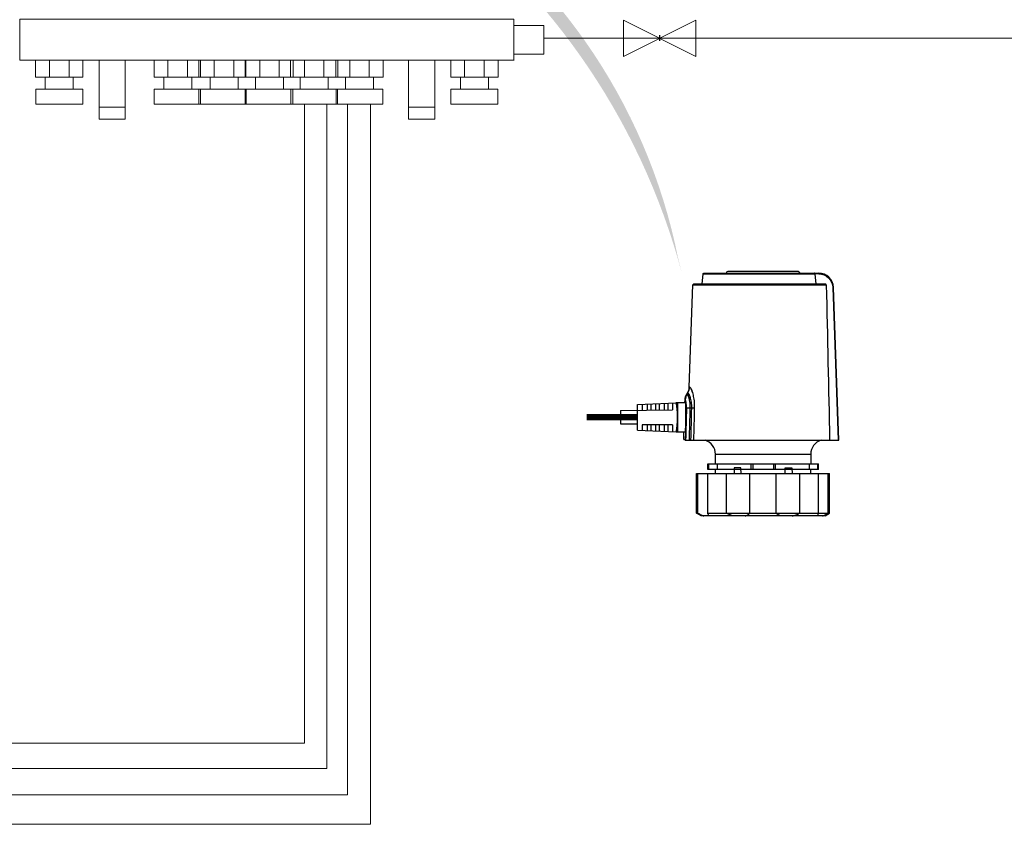
# Model space of a CAD drawing. Units: millimetres. Extents: x 1113 to 49770, y 553 to 13335.
# Drawn here: x 18366 to 20615, y 1459 to 3296 of the extents above; entities that cross this region are included whole.
import ezdxf

# ---------------------------------------------------------------- set-up
doc = ezdxf.new("R2010")
doc.units = ezdxf.units.MM
doc.linetypes.add('CONTINUA', pattern=[0])
for name, color, linetype in [('AIRZONE CABLE', 7, 'Continuous'), ('AIRZONE HARDWARE', 7, 'Continuous'), ('Circuit Frigorifique', 5, 'Continuous')]:
    doc.layers.add(name, color=color, linetype=linetype)

msp = doc.modelspace()

# ---------------------------------------------------------------- hatches: boundary and pattern name
at = {"layer": 'AIRZONE HARDWARE'}
h = msp.add_hatch(color=7, dxfattribs=at)
h.dxf.hatch_style = 1
edge = h.paths.add_edge_path()
edge.add_line((19259.72378931642, 3596.435713629479), (19252.46403765094, 3584.154785871224))
edge.add_line((19252.46403765094, 3584.154785871224), (19237.21424006903, 3622.890235699852))
edge.add_line((19237.21424006903, 3622.890235699852), (19275.15768354294, 3624.982158803276))
edge.add_line((19275.15768354293, 3624.982158803276), (19267.55346499748, 3611.722712619935))
edge.add_arc((18589.35204545716, 2496.155132994604), 1305.545169719388, 11.32701041596141, 58.70278620651652, ccw=False)
edge.add_line((19869.46803681387, 2752.575176771303), (19877.78879613757, 2719.315190446986))
edge.add_arc((18376.55216218814, 2317.786052008989), 1554.006782522713, 14.97414447905167, 55.36691041110286)

# ---------------------------------------------------------------- linework, layer by layer
at = {"lineweight": 13, "transparency": 33554687}
for p, q in [((19495.11821703433, 3283.033888793726), (19562.97580531332, 3283.033888793726)), ((19562.97580531332, 3283.033888793726), (19562.97580531332, 3217.82893106818)), ((19562.97580531332, 3217.82893106818), (19495.11821703433, 3217.82893106818)), ((18402.40025530174, 3165.014115004672), (18402.40025530174, 3203.483790119305)), ((18503.38896077648, 3203.483790119305), (18409.4323799772, 3203.483790119305)), ((18434.14080416083, 3165.014115004672), (18434.14080416083, 3203.483790119305)), ((18478.68053659329, 3203.483790119305), (18478.68053659329, 3165.014115004672)), ((18510.42108545244, 3203.483790119305), (18510.42108545244, 3165.014115004672)), ((18672.81614336824, 3165.014115004672), (18672.81614336824, 3203.483790119305)), ((18704.55669222734, 3165.014115004672), (18704.55669222734, 3203.483790119305)), ((18749.09642466015, 3203.483790119305), (18749.09642466015, 3165.014115004672)), ((18774.75381961401, 3165.014115004672), (18774.75381961401, 3203.483790119305)), ((18778.65396604245, 3165.014115004672), (18778.65396604245, 3203.483790119305)), ((18785.68609071873, 3203.483790119305), (18879.64267151764, 3203.483790119305)), ((18810.39451490155, 3165.014115004672), (18810.39451490155, 3203.483790119305)), ((18854.93424733436, 3203.483790119305), (18854.93424733436, 3165.014115004672)), ((18880.59164228823, 3165.014115004672), (18880.59164228823, 3203.483790119305)), ((18882.41710695367, 3165.014115004672), (18882.41710695367, 3203.483790119305)), ((18889.44923162995, 3203.483790119305), (18983.40581242885, 3203.483790119305)), ((18914.15765581277, 3165.014115004672), (18914.15765581277, 3203.483790119305)), ((18958.69738824557, 3203.483790119305), (18958.69738824557, 3165.014115004672)), ((18984.35478319945, 3165.014115004672), (18984.35478319945, 3203.483790119305)), ((18990.43793710468, 3203.483790119305), (18990.43793710468, 3165.014115004672)), ((18991.38690787549, 3203.483790119305), (19085.3434886747, 3203.483790119305)), ((19016.09533205862, 3165.014115004672), (19016.09533205862, 3203.483790119305)), ((19060.63506449098, 3203.483790119305), (19060.63506449098, 3165.014115004672)), ((19088.11792411066, 3165.014115004672), (19088.11792411066, 3203.483790119305)), ((19092.37561335008, 3203.483790119305), (19092.37561335008, 3165.014115004672)), ((19095.15004878649, 3203.483790119305), (19189.10662958546, 3203.483790119305)), ((19119.85847296976, 3165.014115004672), (19119.85847296976, 3203.483790119305)), ((19164.39820540212, 3203.483790119305), (19164.39820540212, 3165.014115004672)), ((19196.1387542613, 3203.483790119305), (19196.1387542613, 3165.014115004672)), ((19253.70184379989, 3203.483790119305), (19253.70184379989, 3096.547527545605)), ((19313.7298035663, 3096.547527545605), (19313.7298035663, 3203.483790119305)), ((19495.11821703433, 3203.483790119305), (19313.7298035663, 3203.483790119305)), ((19350.41359522473, 3165.014115004672), (19350.41359522473, 3203.483790119305)), ((19357.44571990102, 3203.483790119305), (19451.40230069984, 3203.483790119305)), ((19382.154144084, 3165.014115004672), (19382.154144084, 3203.483790119305)), ((19426.69387651665, 3203.483790119305), (19426.69387651665, 3165.014115004672)), ((19458.43442537582, 3203.483790119305), (19458.43442537582, 3165.014115004672)), ((18510.42108545244, 3165.014115004672), (18402.40025530174, 3165.014115004672)), ((18424.41392319397, 3137.898510444182), (18424.41392319397, 3165.014115004672)), ((18488.40741756036, 3165.014115004672), (18488.40741756036, 3137.898510444182)), ((18780.83697351924, 3165.014115004672), (18672.81614336824, 3165.014115004672)), ((18694.8298112604, 3137.898510444182), (18694.8298112604, 3165.014115004672)), ((18758.82330562701, 3165.014115004672), (18758.82330562701, 3137.898510444182)), ((18886.67479619347, 3165.014115004672), (18778.65396604245, 3165.014115004672)), ((18800.66763393461, 3137.898510444182), (18800.66763393461, 3165.014115004672)), ((18864.66112830123, 3165.014115004672), (18864.66112830123, 3137.898510444182)), ((18990.43793710468, 3165.014115004672), (18882.41710695367, 3165.014115004672)), ((18904.43077484583, 3137.898510444182), (18904.43077484583, 3165.014115004672)), ((18968.42426921244, 3165.014115004672), (18968.42426921244, 3137.898510444182)), ((19092.37561335008, 3165.014115004672), (18984.35478319945, 3165.014115004672)), ((19006.3684510916, 3137.898510444182), (19006.3684510916, 3165.014115004672)), ((19070.36194545837, 3165.014115004672), (19070.36194545837, 3137.898510444182)), ((19196.1387542613, 3165.014115004672), (19088.11792411066, 3165.014115004672)), ((19110.13159200289, 3137.898510444182), (19110.13159200289, 3165.014115004672)), ((19174.12508636913, 3165.014115004672), (19174.12508636913, 3137.898510444182)), ((19458.43442537582, 3165.014115004672), (19350.41359522473, 3165.014115004672)), ((19372.4272631169, 3137.898510444182), (19372.4272631169, 3165.014115004672)), ((19436.42075748374, 3165.014115004672), (19436.42075748374, 3137.898510444182)), ((18402.91213262904, 3103.10894482941), (18402.91213262904, 3137.898510444182)), ((18402.91213262904, 3137.898510444182), (18509.90920812507, 3137.898510444182)), ((18509.90920812507, 3137.898510444182), (18509.90920812507, 3103.10894482941)), ((18673.32802069591, 3103.10894482941), (18673.32802069591, 3137.898510444182)), ((18673.32802069591, 3137.898510444182), (18780.32509619173, 3137.898510444182)), ((18775.26569694146, 3103.10894482941), (18775.26569694146, 3137.898510444182)), ((18779.16584337013, 3103.10894482941), (18779.16584337013, 3137.898510444182)), ((18779.16584337013, 3137.898510444182), (18886.16291886595, 3137.898510444182)), ((18881.10351961568, 3103.10894482941), (18881.10351961568, 3137.898510444182)), ((18882.92898428134, 3103.10894482941), (18882.92898428134, 3137.898510444182)), ((18882.92898428134, 3137.898510444182), (18989.92605977715, 3137.898510444182)), ((18984.8666605269, 3103.10894482941), (18984.8666605269, 3137.898510444182)), ((18984.8666605269, 3137.898510444182), (19091.86373602293, 3137.898510444182)), ((18989.92605977715, 3137.898510444182), (18989.92605977715, 3103.10894482941)), ((19088.62980143796, 3103.10894482941), (19088.62980143796, 3137.898510444182)), ((19088.62980143796, 3137.898510444182), (19195.62687693414, 3137.898510444182)), ((19091.86373602293, 3137.898510444182), (19091.86373602293, 3103.10894482941)), ((19195.62687693414, 3137.898510444182), (19195.62687693414, 3103.10894482941)), ((19350.92547255242, 3103.10894482941), (19350.92547255242, 3137.898510444182)), ((19350.92547255242, 3137.898510444182), (19457.92254804823, 3137.898510444182)), ((19457.92254804823, 3137.898510444182), (19457.92254804823, 3103.10894482941)), ((18509.90920812507, 3103.10894482941), (18402.91213262904, 3103.10894482941)), ((18547.10487711095, 3068.802868596113), (18547.10487711095, 3096.547527545605)), ((18607.13283687721, 3096.547527545605), (18607.13283687721, 3068.802868596113)), ((18780.32509619173, 3103.10894482941), (18673.32802069591, 3103.10894482941)), ((18886.16291886595, 3103.10894482941), (18779.16584337013, 3103.10894482941)), ((18989.92605977715, 3103.10894482941), (18882.92898428134, 3103.10894482941)), ((19091.86373602293, 3103.10894482941), (18984.8666605269, 3103.10894482941)), ((19195.62687693414, 3103.10894482941), (19088.62980143796, 3103.10894482941)), ((19253.70184379989, 3096.547527545605), (19313.7298035663, 3096.547527545605)), ((19253.70184379989, 3068.802868596113), (19253.70184379989, 3096.547527545605)), ((19313.7298035663, 3096.547527545605), (19313.7298035663, 3068.802868596113)), ((19457.92254804823, 3103.10894482941), (19350.92547255242, 3103.10894482941)), ((18607.13283687721, 3068.802868596113), (18547.10487711095, 3068.802868596113)), ((19313.7298035663, 3068.802868596113), (19253.70184379989, 3068.802868596113))]:
    msp.add_line(p, q, dxfattribs=at)
msp.add_lwpolyline([(19494.74653801877, 3203.483790119305), (18366.20855969729, 3203.483790119305), (18366.20855969729, 3297.379029741924), (19494.74653801877, 3297.379029741924)], close=True, dxfattribs=at)
msp.add_lwpolyline([(18607.13283687759, 3203.483790119305), (18607.13283687759, 3096.547527545605), (18547.1048771114, 3096.547527545605), (18547.1048771114, 3203.483790119305)], dxfattribs=at)
at = {"layer": 'AIRZONE CABLE', "const_width": 14.4186261976583, "elevation": -832.2572294775069}
msp.add_lwpolyline([(19660.50832053923, 2388.596587066763), (19776.96363037882, 2388.506636738585), (19776.96363037882, 2388.506636738585)], dxfattribs=at)
at = {"layer": 'AIRZONE HARDWARE', "elevation": -832.2572294775069}
for points in [[(19979.83483174839, 2717.529336046028, -0.412535152164304), (19984.05427391961, 2721.726579389561), (20143.51622273218, 2721.726579389561, -0.412468958126367), (20147.73399999131, 2717.529336046028)], [(19865.53972767411, 2421.722742595652), (19865.53972767411, 2422.249964753046), (19886.42937949136, 2422.249964753046), (19886.42937949136, 2355.249463050299), (19886.41217539995, 2354.761643812046), (19885.74843045228, 2336.203423871845), (20236.7218855401, 2336.203423871845), (20224.54249873361, 2684.941457012301, 0.4040275712484718), (20190.81914966409, 2717.507137218347)], [(19924.59082918477, 2692.199918692854), (19926.6708593384, 2715.968758460149), (20182.03285366848, 2715.968758460149, 0.06071781028310448), (20181.92463438359, 2716.604199902502)], [(19926.67085933851, 2715.968758460149, -0.3890340245856733), (19928.35242053509, 2717.507137218347), (20190.81914966409, 2717.507137218347), (20190.81914966409, 2715.878853208044), (20182.03784840478, 2715.878853208044), (20183.95527214557, 2692.199918692854)], [(20190.81914966409, 2715.878853208044, -0.4040778916188415), (20222.85594280071, 2684.941457012301), (20235.03366469512, 2336.203423871845)], [(19891.90416536789, 2444.121359724443, 0.1382392559325901), (19896.09474906309, 2457.249191443475), (19895.07415796051, 2457.249191443475), (19903.22279263104, 2690.569969770492), (20208.13922999049, 2690.569969770492, -0.0002701785022697454), (20215.68239163606, 2336.203423871845)], [(20208.13922999039, 2690.569969770492, 0.1118676051595653), (20207.97551363636, 2691.227610040493, 0.1030350190338662), (20207.55096105701, 2691.75649710995, 0.09429183421477519), (20206.9593622993, 2692.088369583833, 0.08262604923974425), (20206.29117758617, 2692.199918692854), (19904.91101347602, 2692.199918692854, 0.4041230268516448), (19903.22279263115, 2690.569969770492)], [(20224.04857481781, 2684.966430693441, 0.008063429876930504), (20223.79217835807, 2684.963655839973, -3.277378183504859e-05), (20223.50137371549, 2684.960326015833, 0.001876496375501007), (20222.85594280071, 2684.941457012301)], [(19896.82176066966, 2456.885685640242, -0.02577849571604575), (19897.10202086905, 2456.600985675225, -0.03383879940367693), (19897.70915880615, 2455.798498054614, -0.02100722128415001), (19898.37456866578, 2454.68800169993, -0.01378707269797893), (19899.09048085849, 2453.280041054361, -0.01229845467934679), (19899.83913632195, 2451.585715531687, -0.01846759702424917), (19901.40137881997, 2447.39624177787, -0.01556670977593493), (19902.94419734362, 2442.233349430255, -0.01499617426377486), (19904.35382290138, 2436.230231455, -0.01536602487675957), (19905.51315667692, 2429.525630525041, -0.01551209103217076), (19906.33784312524, 2422.067379395372, -0.02553157706332202), (19906.68247992493, 2409.563889704803, -0.009252333075015), (19903.89486213908, 2409.439576269805, -0.00466792013297272), (19900.06722927634, 2409.362435343601), (19896.6658139051, 2409.348561076324, 0.002585068775322188), (19893.92869845225, 2409.332466926255, 0.003666215782047301), (19891.65886832202, 2409.290289153676, 0.006241532949066078), (19889.91237555433, 2409.224247641302, 0.01477830007451712), (19888.72973300964, 2409.136007301286, 9.694914366386047e-05), (19886.76624670143, 2336.203423871879)], [(19890.05555799283, 2441.324307436772, 0.1381212772140093), (19885.86663920972, 2428.196475717742), (19884.77945162411, 2428.196475717742), (19884.57300252666, 2422.249964753046)], [(19890.4440374772, 2441.174465349909, -0.03754860020070882), (19890.65992107639, 2440.990770050885, -0.02568173322748233), (19890.88634911881, 2440.731043767063, -0.03734968031028101), (19891.37527829841, 2439.99459765877, -0.02130214886839091), (19891.90416536789, 2438.978446321737, -0.01566161506866277), (19892.46080097193, 2437.687029521462, -0.01257841704157007), (19893.03519563817, 2436.1325566132, -0.01104670223038069), (19893.61403006992, 2434.328346893541, -0.008679241327915619), (19894.18675982408, 2432.278840128005, -0.01728984050552631), (19895.24564390435, 2427.51219685451, -0.01684962404532818), (19896.08864438549, 2421.968039641492, -0.01752508054723299), (19896.59366771519, 2415.831173729461, -0.01804594825270373), (19896.66581390521, 2409.350225988383, 7.9898810035384e-05), (19894.83829541653, 2336.203423871825)], [(19892.84484069083, 2443.482588457945, 0.02207011846298198), (19892.58233955349, 2443.762293686676, 0.03564356553853314), (19892.33815244903, 2443.962083135819)], [(19893.41590553284, 2442.691200251169, -0.02070367980114585), (19894.04524229756, 2441.594578163784, -0.01578243593013945), (19894.71509192283, 2440.203821609638, -0.01279588770372712), (19895.41712984818, 2438.525590237083, -0.01076061158103927), (19896.1313771288, 2436.569873518496, -0.009437388359156551), (19896.84229458525, 2434.352210633301, -0.01878839466965039), (19898.1792189822, 2429.180993725313, -0.0191672031357864), (19899.2647416557, 2423.147907332689, -0.02024297387475545), (19899.93681116375, 2416.448301138964, -0.02079361580244943), (19900.06722927629, 2409.362435343628, 7.974294161155557e-05), (19898.25968973252, 2336.203423871825)], [(19865.64683701768, 2355.92763723591, 0.00055657765699883), (19865.70510894034, 2356.284483390884, 0.002799904580416946), (19865.7755902182, 2356.719025442688, 0.002764205517678325), (19865.85772588061, 2357.230153450021, 0.001388297448521716), (19865.9504059862, 2357.815092559388, 0.003690260413486302), (19866.05252059346, 2358.476062653536, 0.001112721471343811), (19866.16295976127, 2359.207514025602, 0.002129145945141092), (19866.40492698291, 2360.87797580849, 0.00313585331547971), (19866.66909303235, 2362.814823523513, 0.001688962785040818), (19866.94435849553, 2364.998078225852, 0.002880794674661793), (19867.21851401742, 2367.406651029087, 0.00345058204756533), (19867.48434497883, 2370.021117959052, 0.003760284988798708), (19867.72797711261, 2372.815395393224, 0.004558226998795242), (19867.94330574112, 2375.761734796992, 0.008124654377069173), (19868.25353435797, 2382.004045140541, 0.008320658331845896), (19868.36341855499, 2388.506081767885, 0.008320286663663782), (19868.25353435797, 2395.007563424583, 0.008124654377025857), (19867.94330574112, 2401.249873768077, 0.007472504896326572), (19867.48434497883, 2406.990490606044, 0.003450582047550439), (19867.21851401742, 2409.604957536034, 0.002939049780993033), (19866.94435849553, 2412.013530339271, 0.001688962785139784), (19866.66909303235, 2414.196785041555, 0.003164627440475788), (19866.40492698291, 2416.133632756603, 0.002129145945241825), (19866.16295976127, 2417.804094539494, 0.001551645869682696), (19865.9504059862, 2419.194851093642, 0.001712681591159326), (19865.85772588061, 2419.781455115074, 0.002381499986640011), (19865.7755902182, 2420.292583122382, 0.003254057047754468), (19865.70510894034, 2420.727125174235, 0.0005565776560560074), (19865.64683701768, 2421.083971329179, -0.008018341987638056), (19865.60132942097, 2421.362566616558)], [(19888.72973300964, 2409.136007301286, 0.025323826657466), (19888.56268683139, 2416.628666613872, 0.01259126889273735), (19888.23691903524, 2419.911873227677, 0.0135687751973621), (19887.80903663166, 2422.73889393268, 0.01654952969707556), (19887.32288230551, 2425.040357392373, 0.01089206823497199), (19887.06981567, 2425.97492803769, 0.01538596679090577), (19886.81508412234, 2426.755216830632, 0.02116048800112254), (19886.56479234022, 2427.3751190936)], [(19997.14769745567, 2163.266231686969, -0.02996341596148624), (19988.2892552701, 2165.978373458729, -0.02499081426593296), (19979.89032881755, 2169.593452546364), (19979.89032881755, 2260.278993441887)], [(20022.45769083465, 2163.266231686969, 0.0558252701332085), (20028.75216842325, 2165.978373458729, 0.06044547530663726), (20033.61149180231, 2169.593452546364), (20033.61149180231, 2260.278993441887)], [(20105.11225084645, 2163.266231686969, -0.05584102557029678), (20098.81666331645, 2165.978373458729, -0.06019931587586569), (20093.95733993739, 2169.593452546364), (20093.95733993739, 2260.278993441887)], [(20130.42113428398, 2163.266231686969, 0.02991883571071278), (20139.2812413817, 2165.978373458729, 0.02479284723472182), (20147.68016783423, 2169.593452546364), (20147.68016783423, 2260.278993441887)], [(20199.3484942293, 2163.266231686969, 0.01327353987612965), (20202.34700087813, 2164.489942062805, 0.009291458002027787), (20205.58469989518, 2165.978373458729, 0.01212447120855299), (20212.60230429544, 2169.593452546364), (20212.60230429544, 2260.278993441887)], [(19914.96652744426, 2169.593452546364, 0.01200373824632225), (19921.98413184447, 2165.978373458729, 0.009047512830938199), (19925.22183086157, 2164.489942062805, 0.01334543707391751), (19928.21867259832, 2163.266231686969)], [(19938.70373388211, 2163.266231686969), (19938.93182683651, 2164.543219249227, 0.0475617552583787), (19938.82027772746, 2165.63040683483, 0.03316484461919997), (19938.4911801071, 2166.844682708918)], [(20189.07931654469, 2166.844682708918, 0.03506911482089019), (20188.74855401224, 2165.63040683483, 0.048691769447689), (20188.63533999111, 2164.543219249227), (20188.86676276968, 2163.266231686969)]]:
    msp.add_lwpolyline(points, format="xyb", dxfattribs=at)
msp.add_lwpolyline([(19890.85804561347, 2444.121359724443), (19888.99833882465, 2441.324307436772), (19890.05555799283, 2441.324307436772), (19891.90416536789, 2444.121359724443)], close=True, dxfattribs=at)
at = {"layer": 'AIRZONE HARDWARE', "ltscale": 0.02746956807339498, "elevation": -832.2572294775069}
msp.add_lwpolyline([(19776.96363037882, 2418.032187493917), (19865.53972767411, 2421.722742595652)], dxfattribs=at)
at = {"layer": 'AIRZONE HARDWARE', "elevation": -832.2572294775069}
for points in [[(19776.96363037882, 2358.981085983258), (19776.96363037882, 2418.032187493917)], [(19787.93040622331, 2418.488373402747), (19787.93040622331, 2405.37941068718)], [(19798.89496218491, 2418.946224223601), (19798.89496218491, 2405.37941068718)], [(19807.33162664465, 2419.296965700964), (19807.33162664465, 2405.37941068718)], [(19818.29840248906, 2419.753151609765), (19818.29840248906, 2405.37941068718)], [(19826.73506694874, 2420.105557999178), (19826.73506694874, 2405.37941068718)], [(19837.70128782248, 2420.563408820094), (19837.70128782248, 2405.37941068718)], [(19846.1379522821, 2420.914150297402), (19846.1379522821, 2405.37941068718)], [(19857.10472812652, 2421.368671294164), (19857.10472812652, 2405.37941068718)], [(19869.2086389189, 2354.761643812046), (19869.2086389189, 2422.249964753046)], [(19906.33784312524, 2422.067379395372), (19906.32174897517, 2422.278268258326)], [(19738.15730474137, 2403.690079900766), (19738.15730474137, 2373.322083635007), (19776.96363037882, 2373.322083635007)], [(19886.42937949136, 2355.249463050299), (19887.70858693638, 2391.036748123356), (19886.42937949136, 2391.036748123356)], [(19886.42937949136, 2388.506081767885), (19887.61868168428, 2388.506081767885)], [(19787.93040622331, 2371.635527702049), (19787.93040622331, 2358.523235162371)], [(19798.89496218491, 2371.635527702049), (19798.89496218491, 2358.065384341461)], [(19807.33162664465, 2371.635527702049), (19807.33162664465, 2357.714642864123)], [(19818.29840248906, 2371.635527702049), (19818.29840248906, 2357.258456955301)], [(19826.73506694874, 2371.635527702049), (19826.73506694874, 2356.906050565911)], [(19837.70128782248, 2371.635527702049), (19837.70128782248, 2356.449864657083)], [(19846.1379522821, 2371.635527702049), (19846.1379522821, 2356.099123179744)], [(19857.10472812652, 2371.635527702049), (19857.10472812652, 2355.642937270921)], [(19886.42937949136, 2354.761643812046), (19865.53972767411, 2354.761643812046), (19865.53972767411, 2355.290530881503)], [(19882.41194665208, 2337.889979804803), (19883.0018804976, 2354.761643812046)], [(19882.41361156411, 2337.889979804803), (19885.81003219915, 2337.889979804803)], [(19954.96049036261, 2282.213100101479), (19954.96049036261, 2304.146096819667), (20172.60834137714, 2304.146096819667), (20172.60834137714, 2282.213100101479)], [(19937.24527090361, 2269.558658382692), (19937.24527090361, 2282.213100101479)], [(19939.43962501968, 2282.213100101479), (19939.43962501968, 2269.558658382692)], [(19958.58167412789, 2282.213100101479), (19958.58167412789, 2269.558658382692)], [(20013.39002469826, 2260.278993441887), (20013.16859139214, 2272.93288018998), (19997.98459325925, 2272.93288018998), (19997.76260498247, 2260.278993441887)], [(20035.94625350355, 2282.213100101479), (20035.94625350355, 2269.558658382692)], [(20040.32108746848, 2282.213100101479), (20040.32108746848, 2269.558658382692)], [(20087.24607935915, 2282.213100101479), (20087.24607935915, 2269.558658382692)], [(20091.62257823622, 2282.213100101479), (20091.62257823622, 2269.558658382692)], [(20114.17991698286, 2260.278993441887), (20114.39857543554, 2272.93288018998), (20129.58423848045, 2272.93288018998), (20129.80622675724, 2260.278993441887)], [(20168.98715761186, 2282.213100101479), (20168.98715761186, 2269.558658382692)], [(20188.12920671997, 2282.213100101479), (20188.12920671997, 2269.558658382692)], [(20190.3235608362, 2269.558658382692), (20190.3235608362, 2282.213100101479)], [(20205.50755896909, 2163.266231686969), (19922.06127277074, 2163.266231686969), (19911.938052378, 2169.593452546364), (19911.938052378, 2260.278993441887), (20215.63077936165, 2260.278993441887)], [(19911.938052378, 2169.593452546364), (19914.96652744426, 2169.593452546364), (19914.96652744426, 2260.278993441887)], [(19937.21696739828, 2169.593452546364), (19937.21696739828, 2260.278993441887)], [(19954.96049036261, 2260.278993441887), (19954.96049036261, 2269.558658382692)], [(20172.60834137714, 2260.278993441887), (20172.60834137714, 2269.558658382692)], [(20190.35186434143, 2169.593452546364), (20190.35186434143, 2260.278993441887)], [(20205.50922388106, 2163.266231686969), (20215.63244427379, 2169.593452546364), (20215.63244427379, 2260.278993441887)]]:
    msp.add_lwpolyline(points, dxfattribs=at)
at = {"layer": 'AIRZONE HARDWARE', "ltscale": 0.09711805555555575, "elevation": -832.2572294775069}
msp.add_lwpolyline([(19738.15730474137, 2403.690079900766), (19857.10472812652, 2405.37941068718)], dxfattribs=at)
at = {"layer": 'AIRZONE HARDWARE', "ltscale": 0.02744583333333361, "elevation": -832.2572294775069}
msp.add_lwpolyline([(19857.10472812652, 2371.635527702049), (19787.93040622331, 2371.635527702049)], dxfattribs=at)
at = {"layer": 'AIRZONE HARDWARE', "ltscale": 0.02746956807339496, "elevation": -832.2572294775069}
msp.add_lwpolyline([(19776.96363037882, 2358.979421071205), (19865.53972767411, 2355.290530881503)], dxfattribs=at)
at = {"layer": 'AIRZONE HARDWARE', "ltscale": 0.1393374999999999, "elevation": -832.2572294775069}
for points in [[(19937.24693581559, 2282.213100101479), (20190.32189592412, 2282.213100101479)], [(20190.32189592412, 2269.558658382692), (19937.24693581559, 2269.558658382692)]]:
    msp.add_lwpolyline(points, dxfattribs=at)
at = {"layer": 'AIRZONE HARDWARE', "ltscale": 0.1510236111111114, "elevation": -832.2572294775069}
msp.add_lwpolyline([(19937.21696739828, 2169.593452546364), (20215.63244427379, 2169.593452546364)], dxfattribs=at)
at = {"layer": 'AIRZONE HARDWARE'}
for centre, radius, start, end in [((20224.08288314774, 2679.664148406439, -832.2572294775069), 5.302393281576261, 88.10958092514103, 90.37072622138004), ((20231.74729017062, 3034.512414716952, -832.2572294775069), 349.6289852313362, 268.7725586518503, 268.7983022521407), ((20224.51226893313, 2685.1519337783, -832.2572294775069), 0.1993931946628016, 257.8647690358139, 269.2777333627914), ((19869.76773880696, 2458.135622806924, -832.2572294775069), 25.32193932025699, 326.3964253146712, 357.9938679168685), ((19910.07857859911, 2427.30793023653, -832.2572294775069), 25.31472572974243, 146.3798297188139, 177.988508116752), ((19864.99244553891, 2421.615004614494, -832.2572294775069), 0.5573884403696878, 6.869690222541557, 9.984247542664892), ((19872.71555682891, 2422.70102841446, -832.2572294775069), 7.239040792556965, 189.0366392355994, 190.6550055020168), ((19885.63401472074, 2427.546605745982, -832.2572294775069), 0.7172877577061012, 37.7343580108911, 50.89826589949652), ((235518.1930122692, -2611.769773631057, -832.2572294775069), 215669.9730277671, 178.6658911237572, 178.6853855770418), ((19866.7100287668, 2355.399975635439, -832.2572294775069), 1.136331055521524, 167.3388525071043, 172.8799376306347), ((19870.49175691513, 2355.040416342454, -832.2572294775069), 4.925485735090693, 169.6227490043488, 171.3835339173205), ((19921.21967444326, 2304.147486480901, -832.2572294775069), 33.74081594797534, 359.9976401956962, 72.66660240488477), ((20206.34857647431, 2304.147394107004, -832.2572294775069), 33.74023512216238, 107.3297104652168, 180.0022029807173)]:
    msp.add_arc(centre, radius, start, end, dxfattribs=at)
for points in [[(20181.40074205037, 2717.405022611025, -832.2572294775069), (20181.29973738429, 2717.466069387149, -832.2572294775069), (20181.18208359764, 2717.507137218327, -832.2572294775069), (20181.06720466431, 2717.507137218327, -832.2572294775069)], [(20181.69931628253, 2717.099788730448, -832.2572294775069), (20181.619400503, 2717.220772341276, -832.2572294775069), (20181.52339057328, 2717.329546596932, -832.2572294775069), (20181.40074205037, 2717.405022611025, -832.2572294775069)], [(20181.92463438345, 2716.604199902479, -832.2572294775069), (20181.87246713844, 2716.780125611866, -832.2572294775069), (20181.8003209486, 2716.948836702203, -832.2572294775069), (20181.69931628253, 2717.099788730448, -832.2572294775069)], [(20182.03285366848, 2715.968758460149, -832.2572294775069), (20182.03451858056, 2715.938790042809, -832.2572294775069), (20182.03618349265, 2715.908821625441, -832.2572294775069), (20182.03784840478, 2715.878853208044, -832.2572294775069)], [(20224.47035254361, 2684.956996191694, -832.2572294775069), (20224.44981862813, 2684.956996191694, -832.2572294775069), (20224.43261453665, 2684.958661103776, -832.2572294775069), (20224.4148554745, 2684.960326015804, -832.2572294775069)], [(20224.53639405607, 2684.947561689909, -832.2572294775069), (20224.52362973016, 2684.949226602027, -832.2572294775069), (20224.5175250525, 2684.950891514051, -832.2572294775069), (20224.50975546282, 2684.952556426164, -832.2572294775069)], [(20224.54249873357, 2684.941457012272, -832.2572294775069), (20224.54249873357, 2684.943121924387, -832.2572294775069), (20224.5391689095, 2684.94478683647, -832.2572294775069), (20224.53639405607, 2684.947561689909, -832.2572294775069)], [(19896.56203438564, 2457.088804913503, -832.2572294775069), (19896.42051685918, 2457.179820106987, -832.2572294775069), (19896.26013032932, 2457.252521267591, -832.2572294775069), (19896.09474906309, 2457.249191443475, -832.2572294775069)], [(19896.82176066949, 2456.885685640188, -832.2572294775069), (19896.74017997787, 2456.957831830229, -832.2572294775069), (19896.65637940338, 2457.027203166658, -832.2572294775069), (19896.56203438564, 2457.088804913503, -832.2572294775069)], [(19890.4440374772, 2441.174465349909, -832.2572294775069), (19890.32915854404, 2441.256601012374, -832.2572294775069), (19890.19596557782, 2441.32597234886, -832.2572294775069), (19890.05555799271, 2441.324307436772, -832.2572294775069)], [(19892.33815244903, 2443.962083135819, -832.2572294775069), (19892.20773433641, 2444.051988387925, -832.2572294775069), (19892.05844722025, 2444.1241345779, -832.2572294775069), (19891.90416536788, 2444.121359724443, -832.2572294775069)], [(19893.41590553284, 2442.691200251171, -832.2572294775069), (19893.24108976483, 2442.964800802322, -832.2572294775069), (19893.05572955365, 2443.235626499988, -832.2572294775069), (19892.84484069083, 2443.482588457945, -832.2572294775069)], [(19865.54139258613, 2421.711643181814, -832.2572294775069), (19865.54139258613, 2421.71663791804, -832.2572294775069), (19865.54139258613, 2421.719412771534, -832.2572294775069), (19865.53972767405, 2421.722742595621, -832.2572294775069)], [(19865.55526685339, 2421.631727402164, -832.2572294775069), (19865.5524920001, 2421.648931493638, -832.2572294775069), (19865.55082708797, 2421.666135585054, -832.2572294775069), (19865.54583235171, 2421.681674764447, -832.2572294775069)], [(19865.56636626736, 2421.564020977733, -832.2572294775069), (19865.56359141387, 2421.585664834704, -832.2572294775069), (19865.5602615897, 2421.609528574487, -832.2572294775069), (19865.55526685339, 2421.631727402164, -832.2572294775069)], [(19886.08640760374, 2428.103240641471, -832.2572294775069), (19886.02369591558, 2428.15540788656, -832.2572294775069), (19885.94655498936, 2428.197585659117, -832.2572294775069), (19885.86663920972, 2428.196475717742, -832.2572294775069)], [(19886.32116020643, 2427.825200324784, -832.2572294775069), (19886.28342219942, 2427.88180733538, -832.2572294775069), (19886.2473491044, 2427.935084521804, -832.2572294775069), (19886.20128653697, 2427.985586854786, -832.2572294775069)], [(19886.56479234022, 2427.375119093602, -832.2572294775069), (19886.49431106235, 2427.531065858022, -832.2572294775069), (19886.41717013614, 2427.683682798347, -832.2572294775069), (19886.32116020643, 2427.825200324784, -832.2572294775069)], [(19865.53972767405, 2355.290530881503, -832.2572294775069), (19865.54139258613, 2355.288865969473, -832.2572294775069), (19865.54139258613, 2355.290530881503, -832.2572294775069), (19865.54139258613, 2355.292195793613, -832.2572294775069)], [(19865.54139258613, 2355.299965383282, -832.2572294775069), (19865.54305749821, 2355.301630295395, -832.2572294775069), (19865.54305749821, 2355.307734972972, -832.2572294775069), (19865.5447224103, 2355.311064797116, -832.2572294775069)], [(19865.54139258613, 2355.292195793613, -832.2572294775069), (19865.54139258613, 2355.294970647025, -832.2572294775069), (19865.54139258613, 2355.298300471248, -832.2572294775069), (19865.54139258613, 2355.299965383282, -832.2572294775069)], [(19865.5447224103, 2355.311064797116, -832.2572294775069), (19865.5447224103, 2355.318834386781, -832.2572294775069), (19865.54583235171, 2355.323274152336, -832.2572294775069), (19865.54583235171, 2355.329933800648, -832.2572294775069)], [(19865.54583235171, 2355.329933800648, -832.2572294775069), (19865.55082708797, 2355.345472980011, -832.2572294775069), (19865.5524920001, 2355.36267707151, -832.2572294775069), (19865.55526685339, 2355.379881162924, -832.2572294775069)], [(19865.55526685339, 2355.379881162924, -832.2572294775069), (19865.5602615897, 2355.402079990603, -832.2572294775069), (19865.56359141387, 2355.425943730327, -832.2572294775069), (19865.56636626736, 2355.449252499466, -832.2572294775069)], [(19865.56636626736, 2355.449252499466, -832.2572294775069), (19865.57302591564, 2355.480885828864, -832.2572294775069), (19865.57580076903, 2355.50752442209, -832.2572294775069), (19865.58246041742, 2355.540822663578, -832.2572294775069)], [(19865.60132942097, 2355.64904194856, -832.2572294775069), (19865.60743409859, 2355.692884633198, -832.2572294775069), (19865.61520368822, 2355.735617376519, -832.2572294775069), (19865.62186333651, 2355.778350119781, -832.2572294775069)], [(19938.4911801071, 2166.844682708918, -832.2572294775069), (19938.16430236938, 2167.801452181919, -832.2572294775069), (19937.71422113819, 2168.713823999546, -832.2572294775069), (19937.21696739828, 2169.593452546364, -832.2572294775069)], [(20190.35186434143, 2169.593452546364, -832.2572294775069), (20189.8529456893, 2168.713823999546, -832.2572294775069), (20189.40619428219, 2167.801452181919, -832.2572294775069), (20189.07931654469, 2166.844682708918, -832.2572294775069)]]:
    msp.add_open_spline(points, degree=3, dxfattribs=at)
at = {"layer": 'Circuit Frigorifique', "lineweight": 13}
msp.add_line((19564.19139567289, 3253.921909150488), (20634.29571451612, 3253.921909150488), dxfattribs=at)
at = {"layer": 'Circuit Frigorifique', "color": 1, "lineweight": 13, "transparency": 33554687}
for p, q in [((19167.13428066987, 1459.306435562986), (19167.13428066987, 3103.10894482941)), ((15065.0983370165, 1459.306435562986), (19167.13428066987, 1459.306435562986))]:
    msp.add_line(p, q, dxfattribs=at)
at = {"layer": 'Circuit Frigorifique', "linetype": 'CONTINUA', "lineweight": 13}
msp.add_lwpolyline([(19744.88317516003, 3212.444864983043), (19744.88317516003, 3294.978162664277), (19909.95006614707, 3212.444864983043), (19909.95006614707, 3294.978162664277), (19744.88317516003, 3212.444864983043)], close=True, dxfattribs=at)
at = {"layer": 'Circuit Frigorifique', "lineweight": 13, "const_width": 13.07346174713161, "elevation": -15312.30753581543}
msp.add_lwpolyline([(19828.7563341993, 3254.38136939681), (19826.07671045893, 3254.381467721145)], dxfattribs=at)
at = {"layer": 'Circuit Frigorifique', "lineweight": 13, "transparency": 33554687}
for points in [[(15111.35140038898, 1526.591011000304), (19114.78541226085, 1526.591011000304), (19114.78541226085, 3103.10894482941)], [(16567.09600862779, 1644.489753503315), (19016.06301743124, 1644.489753503315), (19016.06301743124, 3103.10894482941)]]:
    msp.add_lwpolyline(points, dxfattribs=at)
at = {"layer": 'Circuit Frigorifique', "color": 1, "lineweight": 13, "transparency": 33554687}
msp.add_lwpolyline([(16517.78152198137, 1586.503108690495), (19067.62947304565, 1586.503108690495), (19067.62947304565, 3103.10894482941)], dxfattribs=at)

doc.saveas('drawing.dxf')
